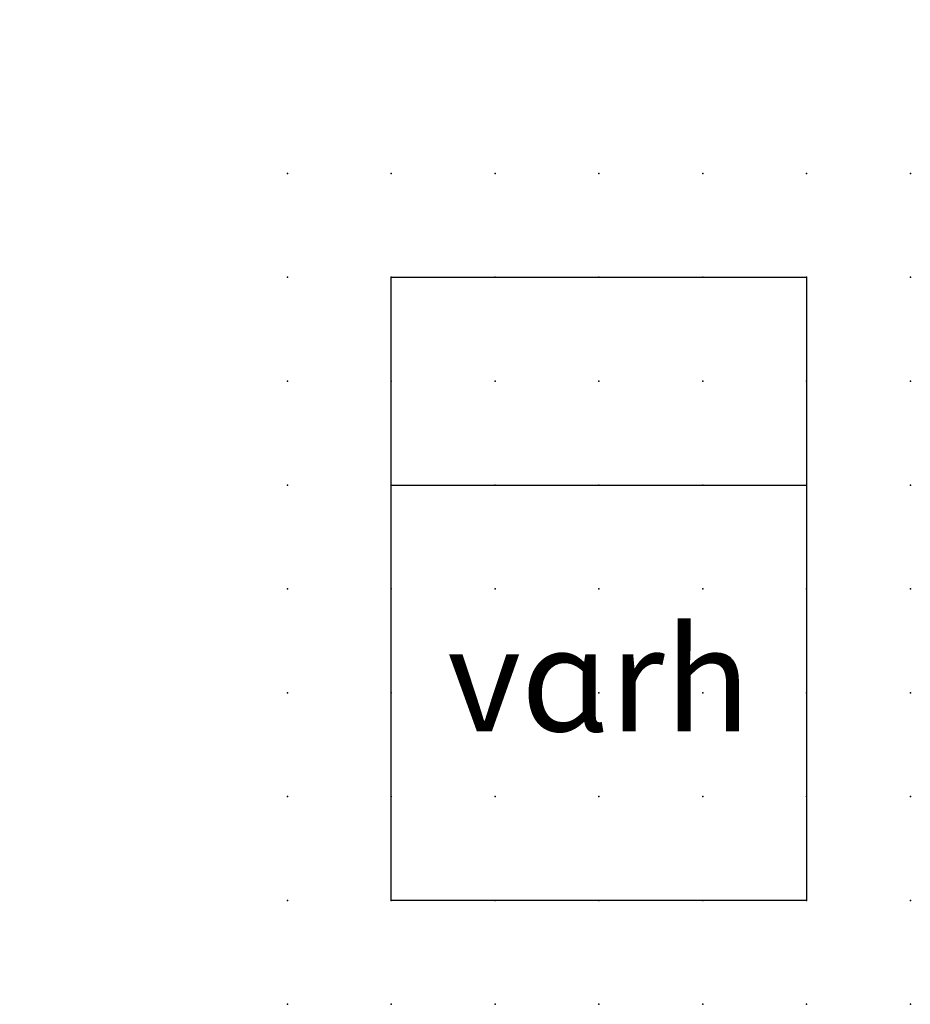
# Model space of a CAD drawing. Extents: x 0.8 to 22.2, y -17.4 to 6.2.
import ezdxf

# ---------------------------------------------------------------- set-up
doc = ezdxf.new("R2010")
doc.units = 0
doc.header["$PDSIZE"] = -2
doc.layers.get('0').update_dxf_attribs({"color": 9, "linetype": 'CONTINUOUS', "plot": 0})
doc.layers.add('00.9 GRID -025', color=1, linetype='CONTINUOUS', plot=False)
doc.layers.add('01.2-CONTINUOUS-0175', color=3, linetype='CONTINUOUS')
doc.layers.add('01.2-CONTINUOUS-025', color=2, linetype='CONTINUOUS')
doc.styles.add('ISO CPPEUR', font='isocpeur.ttf', dxfattribs={"height": 2.5})
doc.styles.add('Latin-2-5', font='ISOCP.SHX', dxfattribs={"height": 2.5})

# ---------------------------------------------------------------- blocks, each defined once
blk = doc.blocks.new('*U6')
blk.add_point((0, 0))
blk = doc.blocks.new('*U8')
at = {"layer": '00.9 GRID -025', "color": 0, "linetype": 'ByBlock', "lineweight": -2, "transparency": 16777216}
for p in [(0, 20), (2.5, 20), (5, 20), (7.5, 20), (10, 20), (12.5, 20), (15, 20), (0, 17.5), (2.5, 17.5), (5, 17.5), (7.5, 17.5), (10, 17.5), (12.5, 17.5), (15, 17.5), (0, 15), (2.5, 15), (5, 15), (7.5, 15), (10, 15), (12.5, 15), (15, 15), (0, 12.5), (2.5, 12.5), (5, 12.5), (7.5, 12.5), (10, 12.5), (12.5, 12.5), (15, 12.5), (0, 10), (2.5, 10), (5, 10), (7.5, 10), (10, 10), (12.5, 10), (15, 10), (0, 7.5), (2.5, 7.5), (5, 7.5), (7.5, 7.5), (10, 7.5), (12.5, 7.5), (15, 7.5), (0, 5), (2.5, 5), (5, 5), (7.5, 5), (10, 5), (12.5, 5), (15, 5), (0, 2.5), (2.5, 2.5), (5, 2.5), (7.5, 2.5), (10, 2.5), (12.5, 2.5), (15, 2.5), (0, 0), (2.5, 0), (5, 0), (7.5, 0), (10, 0), (12.5, 0), (15, 0)]:
    blk.add_blockref('*U6', p, dxfattribs=at)

msp = doc.modelspace()

# ---------------------------------------------------------------- linework, layer by layer
at = {"layer": '01.2-CONTINUOUS-025'}
for p, q in [((9.695, -4.95), (9.695, 0.05)), ((9.695, 0.05), (19.695, 0.05)), ((19.695, 0.05), (19.695, -4.95)), ((9.695, -4.95), (19.695, -4.95)), ((9.695, -14.95), (9.695, -4.95)), ((19.695, -4.95), (19.695, -14.95)), ((19.695, -14.95), (9.695, -14.95))]:
    msp.add_line(p, q, dxfattribs=at)

# ---------------------------------------------------------------- block references
at = {"layer": '00.9 GRID -025'}
msp.add_blockref('*U8', (7.195, -17.45), dxfattribs=at)

# ---------------------------------------------------------------- texts
at = {"layer": '01.2-CONTINUOUS-0175', "color": 2, "char_height": 2.5, "attachment_point": 9, "style": 'Latin-2-5'}
for insert in [(2.5, 6.25), (0.75, 2.75)]:
    msp.add_mtext('\\A1;', dxfattribs=dict(at, insert=insert))
at = {"layer": '01.2-CONTINUOUS-025', "insert": (14.695, -9.95), "char_height": 2.5, "attachment_point": 5, "style": 'ISO CPPEUR'}
msp.add_mtext('vɑrh', dxfattribs=at)

doc.saveas('drawing.dxf')
